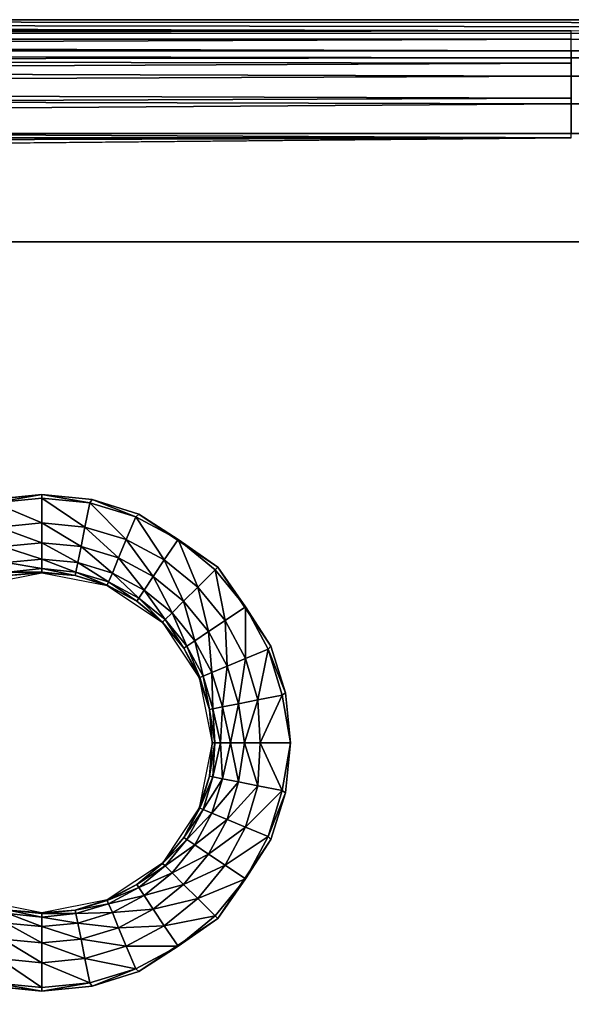
# Model space of a CAD drawing. Units: inches. Extents: x -19 to 19, y -14 to 8.1.
# Drawn here: x -2.4 to 0, y 3.4 to 7.6 of the extents above; entities that cross this region are included whole.
import ezdxf

# ---------------------------------------------------------------- set-up
doc = ezdxf.new("R2010")
doc.units = ezdxf.units.IN
doc.header["$MEASUREMENT"] = 0
doc.layers.add('TABLE-SUPPORT', color=6, linetype='Continuous')
doc.layers.add('TABLE-TOP', color=6, linetype='Continuous')

msp = doc.modelspace()

# ---------------------------------------------------------------- linework, layer by layer
at = {"layer": 'TABLE-SUPPORT'}
for points in [[(-17.185, 6.6721, 13.588), (17.185, 6.6721, 13.5887), (17.9724, 7.5383, 13.5887), (-17.9724, 7.5383, 13.588)], [(17.185, 6.6721, 15.1705), (17.185, 6.6721, 13.5887), (-17.185, 6.6721, 13.588), (-17.185, 6.6721, 15.1699)]]:
    msp.add_3dface(points, dxfattribs=at)
at = {"layer": 'TABLE-TOP'}
for points in [[(18.8189, 7.6236, 13.6251), (18.8189, 7.5646, 13.6227), (-18.8189, 7.6236, 13.6251)], [(-18.8189, 7.6236, 13.6251), (18.8189, 7.5646, 13.6227), (-18.8189, 7.5646, 13.6227)], [(-18.8189, 7.5766, 14.8216), (0, 7.5766, 14.8216), (-18.8189, 7.6236, 13.6251)], [(-18.8189, 7.6236, 13.6251), (0, 7.5766, 14.8216), (18.8189, 7.6001, 14.2233)], [(-18.8189, 7.6236, 13.6251), (18.8189, 7.6001, 14.2233), (18.8189, 7.6236, 13.6251)], [(-18.8189, 7.5766, 14.8216), (-18.8189, 7.5452, 14.9705), (0, 7.5766, 14.8216)], [(0, 7.5766, 14.8216), (-18.8189, 7.5452, 14.9705), (0, 7.5399, 14.9833)], [(-18.8189, 7.5452, 14.9705), (-18.8189, 7.4662, 15.1005), (0, 7.5399, 14.9833)], [(0, 7.5399, 14.9833), (-18.8189, 7.4662, 15.1005), (0, 7.438, 15.1302)], [(17.9722, 7.5383, 13.5885), (-17.9724, 7.5383, 13.588), (-0.0001, 7.4897, 14.8295)], [(-0.0001, 7.4897, 14.8295), (-17.9724, 7.5383, 13.588), (-17.9724, 7.514, 14.2087)], [(-0.0001, 7.4897, 14.8295), (-17.9724, 7.514, 14.2087), (-17.9724, 7.4897, 14.8295)], [(-0.0001, 7.4897, 14.8295), (17.9722, 7.514, 14.2091), (17.9722, 7.5383, 13.5885)], [(17.9724, 7.4897, 14.8295), (17.9722, 7.514, 14.2091), (-0.0001, 7.4897, 14.8295)], [(-18.8189, 7.4662, 15.1005), (-18.8189, 7.3486, 15.197), (0, 7.438, 15.1302)], [(-0.0001, 7.4897, 14.8295), (-17.9724, 7.4897, 14.8295), (-0.0001, 7.461, 14.9563)], [(-0.0001, 7.461, 14.9563), (-17.9724, 7.4897, 14.8295), (-17.9724, 7.4378, 15.0007)], [(17.9724, 7.4378, 15.0007), (17.9724, 7.4897, 14.8295), (-0.0001, 7.461, 14.9563)], [(-0.0001, 7.461, 14.9563), (17.9724, 7.4897, 14.8295), (-0.0001, 7.4897, 14.8295)], [(0, 7.438, 15.1302), (-18.8189, 7.3486, 15.197), (0, 7.2872, 15.2262)], [(-0.0001, 7.461, 14.9563), (-17.9724, 7.4378, 15.0007), (-0.0001, 7.3813, 15.0713)], [(-0.0001, 7.3813, 15.0713), (-17.9724, 7.4378, 15.0007), (-17.9724, 7.3088, 15.1247)], [(-0.0001, 7.3813, 15.0713), (17.9724, 7.4378, 15.0007), (-0.0001, 7.461, 14.9563)], [(17.9724, 7.3088, 15.1247), (17.9724, 7.4378, 15.0007), (-0.0001, 7.3813, 15.0713)], [(-0.0001, 7.3813, 15.0713), (-17.9724, 7.3088, 15.1247), (-0.0001, 7.2632, 15.1465)], [(-0.0001, 7.2632, 15.1465), (17.9724, 7.3088, 15.1247), (-0.0001, 7.3813, 15.0713)], [(-18.8189, 7.3486, 15.197), (-18.8189, 7.2133, 15.2476), (0, 7.2872, 15.2262)], [(-0.0001, 7.2632, 15.1465), (-17.9724, 7.3088, 15.1247), (-17.9724, 7.1357, 15.1699)], [(17.9723, 7.1357, 15.1702), (17.9724, 7.3088, 15.1247), (-0.0001, 7.2632, 15.1465)], [(0, 7.2872, 15.2262), (-18.8189, 7.2133, 15.2476), (0, 7.1173, 15.2565)], [(-0.0001, 7.2632, 15.1465), (-17.9724, 7.1357, 15.1699), (-0.0001, 7.1357, 15.1702)], [(-0.0001, 7.1357, 15.1702), (17.9723, 7.1357, 15.1702), (-0.0001, 7.2632, 15.1465)], [(-18.8189, 7.2133, 15.2476), (-18.8189, 7.1173, 15.2565), (0, 7.1173, 15.2565)], [(0, 7.1173, 15.2565), (-18.8189, 7.1173, 15.2565), (-18.8189, 7.0591, 15.2565)], [(0, 7.1173, 15.2565), (-18.8189, 7.0591, 15.2565), (-18.8189, 6.9434, 15.2565)], [(-2.4681, 5.555, 15.2565), (-2.2638, 5.5906, 15.2565), (-2.478, 5.569, 15.2565)], [(-2.2638, 5.5752, 15.2565), (-2.2638, 5.5906, 15.2565), (-2.4681, 5.555, 15.2565)], [(-2.2638, 5.4696, 15.2473), (-2.2638, 5.5752, 15.2565), (-2.4681, 5.555, 15.2565)], [(-2.2638, 5.5752, 15.2565), (-2.0594, 5.555, 15.2565), (-2.2638, 5.5906, 15.2565)], [(-2.0594, 5.555, 15.2565), (-2.0496, 5.569, 15.2565), (-2.2638, 5.5906, 15.2565)], [(-2.08, 5.4514, 15.2473), (-2.0594, 5.555, 15.2565), (-2.2638, 5.5752, 15.2565)], [(-2.08, 5.4514, 15.2473), (-2.2638, 5.5752, 15.2565), (-2.2638, 5.4696, 15.2473)], [(-1.8629, 5.4954, 15.2565), (-2.0496, 5.569, 15.2565), (-2.0594, 5.555, 15.2565)], [(-1.8629, 5.4954, 15.2565), (-1.85, 5.507, 15.2565), (-2.0496, 5.569, 15.2565)], [(-2.4476, 5.4514, 15.2473), (-2.2638, 5.4696, 15.2473), (-2.4681, 5.555, 15.2565)], [(-2.08, 5.4514, 15.2473), (-1.9033, 5.3979, 15.2473), (-2.0594, 5.555, 15.2565)], [(-1.9033, 5.3979, 15.2473), (-1.8629, 5.4954, 15.2565), (-2.0594, 5.555, 15.2565)], [(-1.7404, 5.3108, 15.2473), (-1.8629, 5.4954, 15.2565), (-1.9033, 5.3979, 15.2473)], [(-1.8629, 5.4954, 15.2565), (-1.6818, 5.3985, 15.2565), (-1.85, 5.507, 15.2565)], [(-1.7404, 5.3108, 15.2473), (-1.6818, 5.3985, 15.2565), (-1.8629, 5.4954, 15.2565)], [(-1.6818, 5.3985, 15.2565), (-1.5121, 5.2792, 15.2565), (-1.85, 5.507, 15.2565)], [(-2.2638, 5.3845, 15.2168), (-2.2638, 5.4696, 15.2473), (-2.4476, 5.4514, 15.2473)], [(-2.4476, 5.4514, 15.2473), (-2.431, 5.368, 15.2168), (-2.2638, 5.3845, 15.2168)], [(-2.2638, 5.3845, 15.2168), (-2.0966, 5.368, 15.2168), (-2.2638, 5.4696, 15.2473)], [(-2.08, 5.4514, 15.2473), (-2.2638, 5.4696, 15.2473), (-2.0966, 5.368, 15.2168)], [(-2.08, 5.4514, 15.2473), (-2.0966, 5.368, 15.2168), (-1.9358, 5.3193, 15.2168)], [(-1.9358, 5.3193, 15.2168), (-1.9033, 5.3979, 15.2473), (-2.08, 5.4514, 15.2473)], [(-1.9358, 5.3193, 15.2168), (-1.7877, 5.2401, 15.2168), (-1.9033, 5.3979, 15.2473)], [(-1.7404, 5.3108, 15.2473), (-1.9033, 5.3979, 15.2473), (-1.7877, 5.2401, 15.2168)], [(-1.7404, 5.3108, 15.2473), (-1.5977, 5.1937, 15.2473), (-1.6818, 5.3985, 15.2565)], [(-1.5977, 5.1937, 15.2473), (-1.523, 5.2683, 15.2565), (-1.6818, 5.3985, 15.2565)], [(-1.6818, 5.3985, 15.2565), (-1.523, 5.2683, 15.2565), (-1.5121, 5.2792, 15.2565)], [(-2.2638, 5.3845, 15.2168), (-2.431, 5.368, 15.2168), (-2.2638, 5.3144, 15.1565)], [(-2.4173, 5.2992, 15.1565), (-2.2638, 5.3144, 15.1565), (-2.431, 5.368, 15.2168)], [(-2.1103, 5.2992, 15.1565), (-2.0966, 5.368, 15.2168), (-2.2638, 5.3845, 15.2168)], [(-2.2638, 5.3845, 15.2168), (-2.2638, 5.3144, 15.1565), (-2.1103, 5.2992, 15.1565)], [(-2.1103, 5.2992, 15.1565), (-1.9627, 5.2545, 15.1565), (-2.0966, 5.368, 15.2168)], [(-1.9358, 5.3193, 15.2168), (-2.0966, 5.368, 15.2168), (-1.9627, 5.2545, 15.1565)], [(-2.2638, 5.2733, 15.0748), (-2.2638, 5.3144, 15.1565), (-2.4173, 5.2992, 15.1565)], [(-2.2638, 5.2733, 15.0748), (-2.1183, 5.2589, 15.0748), (-2.2638, 5.3144, 15.1565)], [(-2.1103, 5.2992, 15.1565), (-2.2638, 5.3144, 15.1565), (-2.1183, 5.2589, 15.0748)], [(-1.9358, 5.3193, 15.2168), (-1.9627, 5.2545, 15.1565), (-1.8267, 5.1817, 15.1565)], [(-1.8267, 5.1817, 15.1565), (-1.7877, 5.2401, 15.2168), (-1.9358, 5.3193, 15.2168)], [(-2.4173, 5.2992, 15.1565), (-2.4093, 5.2589, 15.0748), (-2.2638, 5.2733, 15.0748)], [(-2.2638, 5.2733, 15.0748), (-2.4093, 5.2589, 15.0748), (-2.2638, 5.2577, 14.9886)], [(-2.1213, 5.2436, 14.9886), (-2.1183, 5.2589, 15.0748), (-2.2638, 5.2733, 15.0748)], [(-2.2638, 5.2733, 15.0748), (-2.2638, 5.2577, 14.9886), (-2.1213, 5.2436, 14.9886)], [(-2.1103, 5.2992, 15.1565), (-2.1183, 5.2589, 15.0748), (-1.9784, 5.2165, 15.0748)], [(-1.9784, 5.2165, 15.0748), (-1.9627, 5.2545, 15.1565), (-2.1103, 5.2992, 15.1565)], [(-1.7404, 5.3108, 15.2473), (-1.7877, 5.2401, 15.2168), (-1.6578, 5.1335, 15.2168)], [(-1.6578, 5.1335, 15.2168), (-1.5977, 5.1937, 15.2473), (-1.7404, 5.3108, 15.2473)], [(-1.523, 5.2683, 15.2565), (-1.3928, 5.1095, 15.2565), (-1.5121, 5.2792, 15.2565)], [(-1.3928, 5.1095, 15.2565), (-1.2843, 4.9413, 15.2565), (-1.5121, 5.2792, 15.2565)], [(-2.2638, 5.2559, 14.9219), (-2.4062, 5.2436, 14.9886), (-2.5425, 5.2005, 14.9219)], [(-2.4062, 5.2436, 14.9886), (-2.2638, 5.2577, 14.9886), (-2.4093, 5.2589, 15.0748)], [(-2.2638, 5.2559, 14.9219), (-2.2638, 5.2577, 14.9886), (-2.4062, 5.2436, 14.9886)], [(-2.2638, 5.2559, 14.9219), (-2.1213, 5.2436, 14.9886), (-2.2638, 5.2577, 14.9886)], [(-1.9851, 5.2005, 14.9219), (-2.1213, 5.2436, 14.9886), (-2.2638, 5.2559, 14.9219)], [(-2.1213, 5.2436, 14.9886), (-1.9844, 5.2021, 14.9886), (-2.1183, 5.2589, 15.0748)], [(-1.9851, 5.2005, 14.9219), (-1.9844, 5.2021, 14.9886), (-2.1213, 5.2436, 14.9886)], [(-1.9784, 5.2165, 15.0748), (-2.1183, 5.2589, 15.0748), (-1.9844, 5.2021, 14.9886)], [(-1.9784, 5.2165, 15.0748), (-1.8495, 5.1476, 15.0748), (-1.9627, 5.2545, 15.1565)], [(-1.8267, 5.1817, 15.1565), (-1.9627, 5.2545, 15.1565), (-1.8495, 5.1476, 15.0748)], [(-1.8267, 5.1817, 15.1565), (-1.7074, 5.0839, 15.1565), (-1.7877, 5.2401, 15.2168)], [(-1.6578, 5.1335, 15.2168), (-1.7877, 5.2401, 15.2168), (-1.7074, 5.0839, 15.1565)], [(-1.5977, 5.1937, 15.2473), (-1.4805, 5.0509, 15.2473), (-1.523, 5.2683, 15.2565)], [(-1.4805, 5.0509, 15.2473), (-1.3928, 5.1095, 15.2565), (-1.523, 5.2683, 15.2565)], [(-1.9851, 5.2005, 14.9219), (-1.8582, 5.1346, 14.9886), (-1.9844, 5.2021, 14.9886)], [(-1.7488, 5.0426, 14.9219), (-1.8582, 5.1346, 14.9886), (-1.9851, 5.2005, 14.9219)], [(-1.9784, 5.2165, 15.0748), (-1.9844, 5.2021, 14.9886), (-1.8582, 5.1346, 14.9886)], [(-1.8582, 5.1346, 14.9886), (-1.8495, 5.1476, 15.0748), (-1.9784, 5.2165, 15.0748)], [(-1.6578, 5.1335, 15.2168), (-1.5513, 5.0036, 15.2168), (-1.5977, 5.1937, 15.2473)], [(-1.5513, 5.0036, 15.2168), (-1.4805, 5.0509, 15.2473), (-1.5977, 5.1937, 15.2473)], [(-1.8582, 5.1346, 14.9886), (-1.7475, 5.0439, 14.9886), (-1.8495, 5.1476, 15.0748)], [(-1.8267, 5.1817, 15.1565), (-1.8495, 5.1476, 15.0748), (-1.7365, 5.0549, 15.0748)], [(-1.7365, 5.0549, 15.0748), (-1.8495, 5.1476, 15.0748), (-1.7475, 5.0439, 14.9886)], [(-1.7365, 5.0549, 15.0748), (-1.7074, 5.0839, 15.1565), (-1.8267, 5.1817, 15.1565)], [(-1.7488, 5.0426, 14.9219), (-1.7475, 5.0439, 14.9886), (-1.8582, 5.1346, 14.9886)], [(-1.6578, 5.1335, 15.2168), (-1.7074, 5.0839, 15.1565), (-1.6096, 4.9647, 15.1565)], [(-1.6096, 4.9647, 15.1565), (-1.5513, 5.0036, 15.2168), (-1.6578, 5.1335, 15.2168)], [(-1.4805, 5.0509, 15.2473), (-1.3934, 4.8881, 15.2473), (-1.3928, 5.1095, 15.2565)], [(-1.3934, 4.8881, 15.2473), (-1.2959, 4.9285, 15.2565), (-1.3928, 5.1095, 15.2565)], [(-1.3928, 5.1095, 15.2565), (-1.2959, 4.9285, 15.2565), (-1.2843, 4.9413, 15.2565)], [(-1.7365, 5.0549, 15.0748), (-1.6438, 4.9418, 15.0748), (-1.7074, 5.0839, 15.1565)], [(-1.6096, 4.9647, 15.1565), (-1.7074, 5.0839, 15.1565), (-1.6438, 4.9418, 15.0748)], [(-1.7488, 5.0426, 14.9219), (-1.6567, 4.9332, 14.9886), (-1.7475, 5.0439, 14.9886)], [(-1.5909, 4.8063, 14.9219), (-1.6567, 4.9332, 14.9886), (-1.7488, 5.0426, 14.9219)], [(-1.7365, 5.0549, 15.0748), (-1.7475, 5.0439, 14.9886), (-1.6567, 4.9332, 14.9886)], [(-1.6567, 4.9332, 14.9886), (-1.6438, 4.9418, 15.0748), (-1.7365, 5.0549, 15.0748)], [(-1.5513, 5.0036, 15.2168), (-1.472, 4.8555, 15.2168), (-1.4805, 5.0509, 15.2473)], [(-1.472, 4.8555, 15.2168), (-1.3934, 4.8881, 15.2473), (-1.4805, 5.0509, 15.2473)], [(-1.6096, 4.9647, 15.1565), (-1.5369, 4.8287, 15.1565), (-1.5513, 5.0036, 15.2168)], [(-1.5369, 4.8287, 15.1565), (-1.472, 4.8555, 15.2168), (-1.5513, 5.0036, 15.2168)], [(-1.6567, 4.9332, 14.9886), (-1.5892, 4.807, 14.9886), (-1.6438, 4.9418, 15.0748)], [(-1.5909, 4.8063, 14.9219), (-1.5892, 4.807, 14.9886), (-1.6567, 4.9332, 14.9886)], [(-1.6096, 4.9647, 15.1565), (-1.6438, 4.9418, 15.0748), (-1.5748, 4.8129, 15.0748)], [(-1.5748, 4.8129, 15.0748), (-1.6438, 4.9418, 15.0748), (-1.5892, 4.807, 14.9886)], [(-1.5748, 4.8129, 15.0748), (-1.5369, 4.8287, 15.1565), (-1.6096, 4.9647, 15.1565)], [(-1.2959, 4.9285, 15.2565), (-1.2224, 4.7418, 15.2565), (-1.2843, 4.9413, 15.2565)], [(-1.3934, 4.8881, 15.2473), (-1.3399, 4.7113, 15.2473), (-1.2959, 4.9285, 15.2565)], [(-1.3399, 4.7113, 15.2473), (-1.2364, 4.7319, 15.2565), (-1.2959, 4.9285, 15.2565)], [(-1.2959, 4.9285, 15.2565), (-1.2364, 4.7319, 15.2565), (-1.2224, 4.7418, 15.2565)], [(-1.5369, 4.8287, 15.1565), (-1.4922, 4.681, 15.1565), (-1.472, 4.8555, 15.2168)], [(-1.4922, 4.681, 15.1565), (-1.4233, 4.6947, 15.2168), (-1.472, 4.8555, 15.2168)], [(-1.472, 4.8555, 15.2168), (-1.4233, 4.6947, 15.2168), (-1.3934, 4.8881, 15.2473)], [(-1.4233, 4.6947, 15.2168), (-1.3399, 4.7113, 15.2473), (-1.3934, 4.8881, 15.2473)], [(-1.5909, 4.8063, 14.9219), (-1.5477, 4.67, 14.9886), (-1.5892, 4.807, 14.9886)], [(-1.5354, 4.5276, 14.9219), (-1.5477, 4.67, 14.9886), (-1.5909, 4.8063, 14.9219)], [(-1.5748, 4.8129, 15.0748), (-1.5892, 4.807, 14.9886), (-1.5477, 4.67, 14.9886)], [(-1.5748, 4.8129, 15.0748), (-1.5324, 4.673, 15.0748), (-1.5369, 4.8287, 15.1565)], [(-1.5477, 4.67, 14.9886), (-1.5324, 4.673, 15.0748), (-1.5748, 4.8129, 15.0748)], [(-1.5324, 4.673, 15.0748), (-1.4922, 4.681, 15.1565), (-1.5369, 4.8287, 15.1565)], [(-1.3399, 4.7113, 15.2473), (-1.3309, 4.5276, 15.2453), (-1.2364, 4.7319, 15.2565)], [(-1.3309, 4.5276, 15.2453), (-1.2008, 4.5276, 15.2565), (-1.2364, 4.7319, 15.2565)], [(-1.2364, 4.7319, 15.2565), (-1.2008, 4.5276, 15.2565), (-1.2224, 4.7418, 15.2565)], [(-1.5324, 4.673, 15.0748), (-1.5002, 4.5276, 15.1193), (-1.4922, 4.681, 15.1565)], [(-1.5002, 4.5276, 15.1193), (-1.4576, 4.5276, 15.1787), (-1.4922, 4.681, 15.1565)], [(-1.4922, 4.681, 15.1565), (-1.4576, 4.5276, 15.1787), (-1.4233, 4.6947, 15.2168)], [(-1.4576, 4.5276, 15.1787), (-1.3982, 4.5276, 15.2213), (-1.4233, 4.6947, 15.2168)], [(-1.4233, 4.6947, 15.2168), (-1.3982, 4.5276, 15.2213), (-1.3399, 4.7113, 15.2473)], [(-1.3982, 4.5276, 15.2213), (-1.3309, 4.5276, 15.2453), (-1.3399, 4.7113, 15.2473)], [(-1.5477, 4.67, 14.9886), (-1.5242, 4.5276, 15.052), (-1.5324, 4.673, 15.0748)], [(-1.5354, 4.5276, 14.9219), (-1.5242, 4.5276, 15.052), (-1.5477, 4.67, 14.9886)], [(-1.5242, 4.5276, 15.052), (-1.5002, 4.5276, 15.1193), (-1.5324, 4.673, 15.0748)], [(-1.5477, 4.3851, 14.9886), (-1.5354, 4.5276, 14.9219), (-1.5909, 4.2488, 14.9219)], [(-1.5324, 4.3821, 15.0748), (-1.5242, 4.5276, 15.052), (-1.5477, 4.3851, 14.9886)], [(-1.5477, 4.3851, 14.9886), (-1.5242, 4.5276, 15.052), (-1.5354, 4.5276, 14.9219)], [(-1.4922, 4.3741, 15.1565), (-1.5002, 4.5276, 15.1193), (-1.5324, 4.3821, 15.0748)], [(-1.5324, 4.3821, 15.0748), (-1.5002, 4.5276, 15.1193), (-1.5242, 4.5276, 15.052)], [(-1.4922, 4.3741, 15.1565), (-1.4576, 4.5276, 15.1787), (-1.5002, 4.5276, 15.1193)], [(-1.4233, 4.3604, 15.2168), (-1.4576, 4.5276, 15.1787), (-1.4922, 4.3741, 15.1565)], [(-1.4233, 4.3604, 15.2168), (-1.3982, 4.5276, 15.2213), (-1.4576, 4.5276, 15.1787)], [(-1.3399, 4.3438, 15.2473), (-1.3982, 4.5276, 15.2213), (-1.4233, 4.3604, 15.2168)], [(-1.3399, 4.3438, 15.2473), (-1.3309, 4.5276, 15.2453), (-1.3982, 4.5276, 15.2213)], [(-1.2364, 4.3232, 15.2565), (-1.3309, 4.5276, 15.2453), (-1.3399, 4.3438, 15.2473)], [(-1.2364, 4.3232, 15.2565), (-1.2008, 4.5276, 15.2565), (-1.3309, 4.5276, 15.2453)], [(-1.2364, 4.3232, 15.2565), (-1.2224, 4.3133, 15.2565), (-1.2008, 4.5276, 15.2565)], [(-1.5909, 4.2488, 14.9219), (-1.5892, 4.2481, 14.9886), (-1.5477, 4.3851, 14.9886)], [(-1.5477, 4.3851, 14.9886), (-1.5892, 4.2481, 14.9886), (-1.5324, 4.3821, 15.0748)], [(-1.5324, 4.3821, 15.0748), (-1.5892, 4.2481, 14.9886), (-1.5748, 4.2422, 15.0748)], [(-1.4922, 4.3741, 15.1565), (-1.5324, 4.3821, 15.0748), (-1.5748, 4.2422, 15.0748)], [(-1.5748, 4.2422, 15.0748), (-1.5369, 4.2265, 15.1565), (-1.4922, 4.3741, 15.1565)], [(-1.4922, 4.3741, 15.1565), (-1.5369, 4.2265, 15.1565), (-1.4233, 4.3604, 15.2168)], [(-1.4233, 4.3604, 15.2168), (-1.5369, 4.2265, 15.1565), (-1.472, 4.1996, 15.2168)], [(-1.3399, 4.3438, 15.2473), (-1.4233, 4.3604, 15.2168), (-1.472, 4.1996, 15.2168)], [(-1.472, 4.1996, 15.2168), (-1.3934, 4.1671, 15.2473), (-1.3399, 4.3438, 15.2473)], [(-1.3399, 4.3438, 15.2473), (-1.3934, 4.1671, 15.2473), (-1.2364, 4.3232, 15.2565)], [(-1.2364, 4.3232, 15.2565), (-1.3934, 4.1671, 15.2473), (-1.2959, 4.1267, 15.2565)], [(-1.2959, 4.1267, 15.2565), (-1.2224, 4.3133, 15.2565), (-1.2364, 4.3232, 15.2565)], [(-1.2959, 4.1267, 15.2565), (-1.2843, 4.1138, 15.2565), (-1.2224, 4.3133, 15.2565)], [(-1.7488, 4.0125, 14.9219), (-1.6567, 4.1219, 14.9886), (-1.5909, 4.2488, 14.9219)], [(-1.5909, 4.2488, 14.9219), (-1.6567, 4.1219, 14.9886), (-1.5892, 4.2481, 14.9886)], [(-1.5748, 4.2422, 15.0748), (-1.5892, 4.2481, 14.9886), (-1.6567, 4.1219, 14.9886)], [(-1.6567, 4.1219, 14.9886), (-1.6438, 4.1133, 15.0748), (-1.5748, 4.2422, 15.0748)], [(-1.5748, 4.2422, 15.0748), (-1.6438, 4.1133, 15.0748), (-1.5369, 4.2265, 15.1565)], [(-1.5369, 4.2265, 15.1565), (-1.6438, 4.1133, 15.0748), (-1.6096, 4.0905, 15.1565)], [(-1.472, 4.1996, 15.2168), (-1.5369, 4.2265, 15.1565), (-1.6096, 4.0905, 15.1565)], [(-1.6096, 4.0905, 15.1565), (-1.5513, 4.0515, 15.2168), (-1.472, 4.1996, 15.2168)], [(-1.472, 4.1996, 15.2168), (-1.5513, 4.0515, 15.2168), (-1.3934, 4.1671, 15.2473)], [(-1.3934, 4.1671, 15.2473), (-1.5513, 4.0515, 15.2168), (-1.4805, 4.0042, 15.2473)], [(-1.2959, 4.1267, 15.2565), (-1.3934, 4.1671, 15.2473), (-1.4805, 4.0042, 15.2473)], [(-1.7488, 4.0125, 14.9219), (-1.7475, 4.0113, 14.9886), (-1.6567, 4.1219, 14.9886)], [(-1.6567, 4.1219, 14.9886), (-1.7475, 4.0113, 14.9886), (-1.6438, 4.1133, 15.0748)], [(-1.6438, 4.1133, 15.0748), (-1.7475, 4.0113, 14.9886), (-1.7365, 4.0003, 15.0748)], [(-1.6096, 4.0905, 15.1565), (-1.6438, 4.1133, 15.0748), (-1.7365, 4.0003, 15.0748)], [(-1.7365, 4.0003, 15.0748), (-1.7074, 3.9712, 15.1565), (-1.6096, 4.0905, 15.1565)], [(-1.6096, 4.0905, 15.1565), (-1.7074, 3.9712, 15.1565), (-1.5513, 4.0515, 15.2168)], [(-1.3928, 3.9456, 15.2565), (-1.5121, 3.7759, 15.2565), (-1.2843, 4.1138, 15.2565)], [(-1.4805, 4.0042, 15.2473), (-1.3928, 3.9456, 15.2565), (-1.2959, 4.1267, 15.2565)], [(-1.3928, 3.9456, 15.2565), (-1.2843, 4.1138, 15.2565), (-1.2959, 4.1267, 15.2565)], [(-1.5513, 4.0515, 15.2168), (-1.7074, 3.9712, 15.1565), (-1.6578, 3.9216, 15.2168)], [(-1.4805, 4.0042, 15.2473), (-1.5513, 4.0515, 15.2168), (-1.6578, 3.9216, 15.2168)], [(-1.9851, 3.8547, 14.9219), (-1.8582, 3.9205, 14.9886), (-1.7488, 4.0125, 14.9219)], [(-1.7488, 4.0125, 14.9219), (-1.8582, 3.9205, 14.9886), (-1.7475, 4.0113, 14.9886)], [(-1.7365, 4.0003, 15.0748), (-1.7475, 4.0113, 14.9886), (-1.8582, 3.9205, 14.9886)], [(-1.8582, 3.9205, 14.9886), (-1.8495, 3.9076, 15.0748), (-1.7365, 4.0003, 15.0748)], [(-1.7365, 4.0003, 15.0748), (-1.8495, 3.9076, 15.0748), (-1.7074, 3.9712, 15.1565)], [(-1.7074, 3.9712, 15.1565), (-1.8495, 3.9076, 15.0748), (-1.8267, 3.8734, 15.1565)], [(-1.6578, 3.9216, 15.2168), (-1.7074, 3.9712, 15.1565), (-1.8267, 3.8734, 15.1565)], [(-1.6578, 3.9216, 15.2168), (-1.5977, 3.8614, 15.2473), (-1.4805, 4.0042, 15.2473)], [(-1.4805, 4.0042, 15.2473), (-1.5977, 3.8614, 15.2473), (-1.3928, 3.9456, 15.2565)], [(-1.8267, 3.8734, 15.1565), (-1.7877, 3.8151, 15.2168), (-1.6578, 3.9216, 15.2168)], [(-1.6578, 3.9216, 15.2168), (-1.7877, 3.8151, 15.2168), (-1.5977, 3.8614, 15.2473)], [(-1.3928, 3.9456, 15.2565), (-1.5977, 3.8614, 15.2473), (-1.523, 3.7868, 15.2565)], [(-1.523, 3.7868, 15.2565), (-1.5121, 3.7759, 15.2565), (-1.3928, 3.9456, 15.2565)], [(-1.9851, 3.8547, 14.9219), (-1.9844, 3.853, 14.9886), (-1.8582, 3.9205, 14.9886)], [(-1.8582, 3.9205, 14.9886), (-1.9844, 3.853, 14.9886), (-1.8495, 3.9076, 15.0748)], [(-1.8495, 3.9076, 15.0748), (-1.9844, 3.853, 14.9886), (-1.9784, 3.8386, 15.0748)], [(-1.8267, 3.8734, 15.1565), (-1.8495, 3.9076, 15.0748), (-1.9784, 3.8386, 15.0748)], [(-2.5425, 3.8547, 14.9219), (-2.4062, 3.8115, 14.9886), (-2.2638, 3.7992, 14.9219)], [(-2.2638, 3.7992, 14.9219), (-2.1213, 3.8115, 14.9886), (-1.9851, 3.8547, 14.9219)], [(-1.9851, 3.8547, 14.9219), (-2.1213, 3.8115, 14.9886), (-1.9844, 3.853, 14.9886)], [(-1.9784, 3.8386, 15.0748), (-1.9844, 3.853, 14.9886), (-2.1213, 3.8115, 14.9886)], [(-2.1213, 3.8115, 14.9886), (-2.1183, 3.7962, 15.0748), (-1.9784, 3.8386, 15.0748)], [(-1.9784, 3.8386, 15.0748), (-2.1183, 3.7962, 15.0748), (-1.9627, 3.8007, 15.1565)], [(-1.9784, 3.8386, 15.0748), (-1.9627, 3.8007, 15.1565), (-1.8267, 3.8734, 15.1565)], [(-1.8267, 3.8734, 15.1565), (-1.9627, 3.8007, 15.1565), (-1.7877, 3.8151, 15.2168)], [(-1.5977, 3.8614, 15.2473), (-1.7877, 3.8151, 15.2168), (-1.7404, 3.7443, 15.2473)], [(-1.523, 3.7868, 15.2565), (-1.5977, 3.8614, 15.2473), (-1.7404, 3.7443, 15.2473)], [(-2.4173, 3.7559, 15.1565), (-2.2638, 3.7408, 15.1565), (-2.4093, 3.7962, 15.0748)], [(-2.4062, 3.8115, 14.9886), (-2.4093, 3.7962, 15.0748), (-2.2638, 3.7818, 15.0748)], [(-2.2638, 3.7818, 15.0748), (-2.4093, 3.7962, 15.0748), (-2.2638, 3.7408, 15.1565)], [(-2.2638, 3.7992, 14.9219), (-2.4062, 3.8115, 14.9886), (-2.2638, 3.7974, 14.9886)], [(-2.2638, 3.7818, 15.0748), (-2.2638, 3.7974, 14.9886), (-2.4062, 3.8115, 14.9886)], [(-2.2638, 3.7992, 14.9219), (-2.2638, 3.7974, 14.9886), (-2.1213, 3.8115, 14.9886)], [(-2.1213, 3.8115, 14.9886), (-2.2638, 3.7974, 14.9886), (-2.1183, 3.7962, 15.0748)], [(-2.1183, 3.7962, 15.0748), (-2.2638, 3.7974, 14.9886), (-2.2638, 3.7818, 15.0748)], [(-2.1103, 3.7559, 15.1565), (-2.1183, 3.7962, 15.0748), (-2.2638, 3.7818, 15.0748)], [(-1.9627, 3.8007, 15.1565), (-2.1183, 3.7962, 15.0748), (-2.1103, 3.7559, 15.1565)], [(-1.9358, 3.7358, 15.2168), (-1.9627, 3.8007, 15.1565), (-2.1103, 3.7559, 15.1565)], [(-1.7877, 3.8151, 15.2168), (-1.9627, 3.8007, 15.1565), (-1.9358, 3.7358, 15.2168)], [(-1.7404, 3.7443, 15.2473), (-1.7877, 3.8151, 15.2168), (-1.9358, 3.7358, 15.2168)], [(-2.431, 3.6871, 15.2168), (-2.2638, 3.6706, 15.2168), (-2.4173, 3.7559, 15.1565)], [(-2.4173, 3.7559, 15.1565), (-2.2638, 3.6706, 15.2168), (-2.2638, 3.7408, 15.1565)], [(-2.2638, 3.7818, 15.0748), (-2.2638, 3.7408, 15.1565), (-2.1103, 3.7559, 15.1565)], [(-2.1103, 3.7559, 15.1565), (-2.2638, 3.7408, 15.1565), (-2.0966, 3.6871, 15.2168)], [(-2.1103, 3.7559, 15.1565), (-2.0966, 3.6871, 15.2168), (-1.9358, 3.7358, 15.2168)], [(-1.6818, 3.6566, 15.2565), (-1.85, 3.5481, 15.2565), (-1.5121, 3.7759, 15.2565)], [(-1.7404, 3.7443, 15.2473), (-1.6818, 3.6566, 15.2565), (-1.523, 3.7868, 15.2565)], [(-1.523, 3.7868, 15.2565), (-1.6818, 3.6566, 15.2565), (-1.5121, 3.7759, 15.2565)], [(-2.0966, 3.6871, 15.2168), (-2.2638, 3.7408, 15.1565), (-2.2638, 3.6706, 15.2168)], [(-1.9358, 3.7358, 15.2168), (-2.0966, 3.6871, 15.2168), (-1.9033, 3.6572, 15.2473)], [(-1.9358, 3.7358, 15.2168), (-1.9033, 3.6572, 15.2473), (-1.7404, 3.7443, 15.2473)], [(-1.7404, 3.7443, 15.2473), (-1.9033, 3.6572, 15.2473), (-1.6818, 3.6566, 15.2565)], [(-2.4476, 3.6037, 15.2473), (-2.2638, 3.5855, 15.2473), (-2.431, 3.6871, 15.2168)], [(-2.431, 3.6871, 15.2168), (-2.2638, 3.5855, 15.2473), (-2.2638, 3.6706, 15.2168)], [(-2.0966, 3.6871, 15.2168), (-2.2638, 3.6706, 15.2168), (-2.08, 3.6037, 15.2473)], [(-2.08, 3.6037, 15.2473), (-2.2638, 3.6706, 15.2168), (-2.2638, 3.5855, 15.2473)], [(-2.0966, 3.6871, 15.2168), (-2.08, 3.6037, 15.2473), (-1.9033, 3.6572, 15.2473)], [(-1.9033, 3.6572, 15.2473), (-2.08, 3.6037, 15.2473), (-1.8629, 3.5597, 15.2565)], [(-1.9033, 3.6572, 15.2473), (-1.8629, 3.5597, 15.2565), (-1.6818, 3.6566, 15.2565)], [(-1.8629, 3.5597, 15.2565), (-1.85, 3.5481, 15.2565), (-1.6818, 3.6566, 15.2565)], [(-2.4681, 3.5002, 15.2565), (-2.2638, 3.48, 15.2565), (-2.4476, 3.6037, 15.2473)], [(-2.4476, 3.6037, 15.2473), (-2.2638, 3.48, 15.2565), (-2.2638, 3.5855, 15.2473)], [(-2.08, 3.6037, 15.2473), (-2.2638, 3.5855, 15.2473), (-2.0594, 3.5002, 15.2565)], [(-2.0594, 3.5002, 15.2565), (-2.2638, 3.5855, 15.2473), (-2.2638, 3.48, 15.2565)], [(-1.8629, 3.5597, 15.2565), (-2.08, 3.6037, 15.2473), (-2.0594, 3.5002, 15.2565)], [(-2.0594, 3.5002, 15.2565), (-2.0495, 3.4862, 15.2565), (-1.8629, 3.5597, 15.2565)], [(-1.8629, 3.5597, 15.2565), (-2.0495, 3.4862, 15.2565), (-1.85, 3.5481, 15.2565)], [(-2.478, 3.4862, 15.2565), (-2.2638, 3.4646, 15.2565), (-2.4681, 3.5002, 15.2565)], [(-2.4681, 3.5002, 15.2565), (-2.2638, 3.4646, 15.2565), (-2.2638, 3.48, 15.2565)], [(-2.2638, 3.48, 15.2565), (-2.2638, 3.4646, 15.2565), (-2.0594, 3.5002, 15.2565)], [(-2.0594, 3.5002, 15.2565), (-2.2638, 3.4646, 15.2565), (-2.0495, 3.4862, 15.2565)]]:
    msp.add_3dface(points, dxfattribs=at)
for points, invisible_edges in [([(-0.0001, 7.1357, 15.1702), (-17.9724, 7.1357, 15.1699), (-17.185, 6.6721, 15.1699)], 14), ([(-0.0001, 7.1357, 15.1702), (-17.185, 6.6721, 15.1699), (17.185, 6.6721, 15.1705)], 15), ([(17.185, 6.6721, 15.1705), (17.9723, 7.1357, 15.1702), (-0.0001, 7.1357, 15.1702)], 9), ([(-18.8189, 6.9434, 15.2565), (-18.8189, 6.4805, 15.2565), (0, 7.1173, 15.2565)], 2), ([(0, 7.1173, 15.2565), (-18.8189, 6.4805, 15.2565), (-6.7913, 5.5906, 15.2565)], 11), ([(0, 7.1173, 15.2565), (-6.7913, 5.5906, 15.2565), (-2.2638, 5.5906, 15.2565)], 11), ([(-2.2638, 5.5906, 15.2565), (2.2638, 5.5906, 15.2565), (0, 7.1173, 15.2565)], 11), ([(-2.2638, 5.5906, 15.2565), (-6.7913, 5.5906, 15.2565), (-2.478, 5.569, 15.2565)], 3), ([(-2.0496, 5.569, 15.2565), (2.2638, 5.5906, 15.2565), (-2.2638, 5.5906, 15.2565)], 3), ([(-2.0496, 5.569, 15.2565), (2.0496, 5.569, 15.2565), (2.2638, 5.5906, 15.2565)], 9), ([(-1.85, 5.507, 15.2565), (2.0496, 5.569, 15.2565), (-2.0496, 5.569, 15.2565)], 3), ([(-1.85, 5.507, 15.2565), (1.85, 5.507, 15.2565), (2.0496, 5.569, 15.2565)], 9), ([(-1.5121, 5.2792, 15.2565), (1.85, 5.507, 15.2565), (-1.85, 5.507, 15.2565)], 3), ([(-1.5121, 5.2792, 15.2565), (1.5121, 5.2792, 15.2565), (1.85, 5.507, 15.2565)], 9), ([(-1.2843, 4.9413, 15.2565), (1.5121, 5.2792, 15.2565), (-1.5121, 5.2792, 15.2565)], 3), ([(-1.2843, 4.9413, 15.2565), (1.2843, 4.9413, 15.2565), (1.5121, 5.2792, 15.2565)], 9), ([(-1.2224, 4.7418, 15.2565), (1.2843, 4.9413, 15.2565), (-1.2843, 4.9413, 15.2565)], 3), ([(-1.2224, 4.7418, 15.2565), (1.2224, 4.7418, 15.2565), (1.2843, 4.9413, 15.2565)], 9), ([(-1.2008, 4.5276, 15.2565), (1.2224, 4.7418, 15.2565), (-1.2224, 4.7418, 15.2565)], 3), ([(-1.2008, 4.5276, 15.2565), (1.2008, 4.5276, 15.2565), (1.2224, 4.7418, 15.2565)], 9), ([(-1.2224, 4.3133, 15.2565), (1.2224, 4.3133, 15.2565), (-1.2008, 4.5276, 15.2565)], 3), ([(-1.2008, 4.5276, 15.2565), (1.2224, 4.3133, 15.2565), (1.2008, 4.5276, 15.2565)], 9), ([(-1.2843, 4.1138, 15.2565), (1.2843, 4.1138, 15.2565), (-1.2224, 4.3133, 15.2565)], 3), ([(-1.2224, 4.3133, 15.2565), (1.2843, 4.1138, 15.2565), (1.2224, 4.3133, 15.2565)], 9), ([(1.5121, 3.7759, 15.2565), (-1.2843, 4.1138, 15.2565), (-1.5121, 3.7759, 15.2565)], 9), ([(1.2843, 4.1138, 15.2565), (-1.2843, 4.1138, 15.2565), (1.5121, 3.7759, 15.2565)], 3), ([(0, 3.4646, 15.2565), (1.5121, 3.7759, 15.2565), (-1.85, 3.5481, 15.2565)], 11), ([(1.5121, 3.7759, 15.2565), (-1.5121, 3.7759, 15.2565), (-1.85, 3.5481, 15.2565)], 9), ([(0, 3.4646, 15.2565), (-1.85, 3.5481, 15.2565), (-2.0495, 3.4862, 15.2565)], 9), ([(0, 2.3747, 15.2565), (-11.3189, 3.4646, 15.2565), (-15.8464, 3.4646, 15.2565)], 11), ([(0, 2.3747, 15.2565), (-15.8464, 3.4646, 15.2565), (-15.8464, 1.063, 15.2565)], 11), ([(-6.7913, 3.4646, 15.2565), (-11.3189, 3.4646, 15.2565), (0, 2.3747, 15.2565)], 15), ([(-2.2638, 3.4646, 15.2565), (-6.5771, 3.4862, 15.2565), (-6.7913, 3.4646, 15.2565)], 9), ([(-2.2638, 3.4646, 15.2565), (-6.7913, 3.4646, 15.2565), (0, 2.3747, 15.2565)], 15), ([(-2.478, 3.4862, 15.2565), (-6.5771, 3.4862, 15.2565), (-2.2638, 3.4646, 15.2565)], 3), ([(-2.0495, 3.4862, 15.2565), (-2.2638, 3.4646, 15.2565), (0, 3.4646, 15.2565)], 14), ([(0, 3.4646, 15.2565), (-2.2638, 3.4646, 15.2565), (0, 2.3747, 15.2565)], 15)]:
    msp.add_3dface(points, dxfattribs=dict(at, invisible_edges=invisible_edges))

doc.saveas('drawing.dxf')
